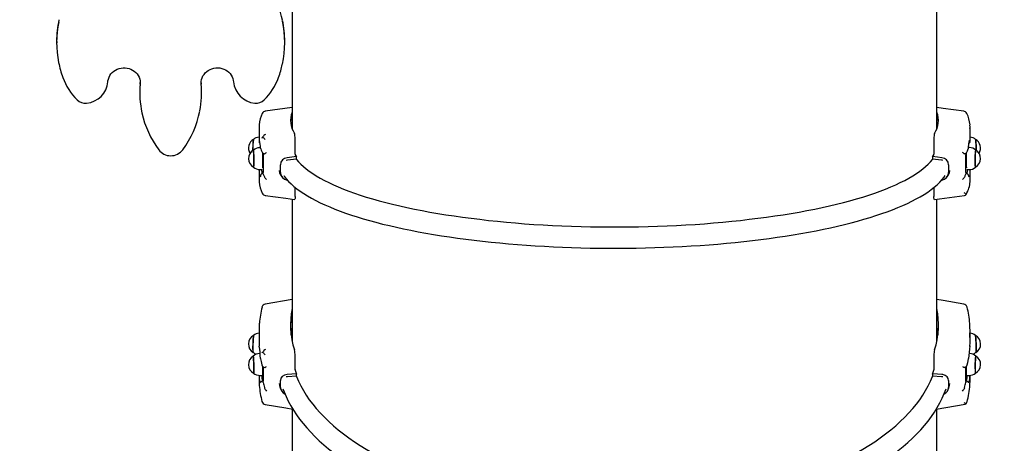
# Model space of a CAD drawing. Units: millimetres. Extents: x 6 to 22.3, y 4.2 to 20.1.
# Drawn here: x 12.7 to 13.9, y 9.4 to 9.9 of the extents above; entities that cross this region are included whole.
import ezdxf

# ---------------------------------------------------------------- set-up
doc = ezdxf.new("R2010")
doc.units = ezdxf.units.MM
doc.header["$LTSCALE"] = 130
doc.header["$PDSIZE"] = -1
doc.linetypes.add('SLD-Сплошная', pattern=[0])
doc.styles.get("Standard").update_dxf_attribs({"font": 'isocpeui.ttf'})
doc.dimstyles.new('ISO-25', dxfattribs={"dimtxt": 2.5, "dimasz": 2.5, "dimexe": 1.25, "dimexo": 0.625, "dimtad": 1, "dimtxsty": 'Standard', "dimcen": 2.5, "dimadec": 0, "dimazin": 0, "dimtfac": 1, "dimtmove": 0, "dimatfit": 3, "dimfxl": 1, "dimarcsym": 0})

# ---------------------------------------------------------------- blocks, each defined once
blk = doc.blocks.new('_D_18')
at = {"color": 0, "lineweight": -2, "transparency": 16777216}
for p, q in [((20.8873, 11.6358), (20.8873, 4.2209)), ((7.6363, 11.5343), (7.6363, 4.2209)), ((8.0263, 4.3509), (20.4973, 4.3509))]:
    blk.add_line(p, q, dxfattribs=at)
at = {"color": 0, "transparency": 16777216}
for points in [[(8.0263, 4.4159), (8.0263, 4.2859), (7.6363, 4.3509)], [(20.4973, 4.4159), (20.4973, 4.2859), (20.8873, 4.3509)]]:
    blk.add_solid(points, dxfattribs=at)
at = {"layer": 'Defpoints', "color": 0, "transparency": 16777216}
for p in [(20.8873, 11.6358), (7.6363, 11.5343), (20.8873, 4.3509)]:
    blk.add_point(p, dxfattribs=at)
at = {"color": 0, "transparency": 16777216, "insert": (14.1938, 5.0189), "char_height": 0.39, "attachment_point": 2}
blk.add_mtext('13,25м', dxfattribs=at)
blk = doc.blocks.new('_D_19')
at = {"color": 0, "lineweight": -2, "transparency": 16777216}
for p, q in [((11.2243, 18.5048), (22.2673, 18.5048)), ((22.1373, 6.2437), (22.1373, 18.1148)), ((11.6294, 5.8537), (22.2673, 5.8537))]:
    blk.add_line(p, q, dxfattribs=at)
at = {"color": 0, "transparency": 16777216}
for points in [[(22.0723, 18.1148), (22.2023, 18.1148), (22.1373, 18.5048)], [(22.0723, 6.2437), (22.2023, 6.2437), (22.1373, 5.8537)]]:
    blk.add_solid(points, dxfattribs=at)
at = {"layer": 'Defpoints', "color": 0, "transparency": 16777216}
for p in [(11.2243, 18.5048), (22.1373, 18.5048), (11.6294, 5.8537)]:
    blk.add_point(p, dxfattribs=at)
at = {"color": 0, "transparency": 16777216, "insert": (21.4693, 12.1576), "char_height": 0.39, "attachment_point": 2, "rotation": 90}
blk.add_mtext('12,65м', dxfattribs=at)

msp = doc.modelspace()

# ---------------------------------------------------------------- linework, layer by layer
at = {"color": 7, "linetype": 'SLD-Сплошная', "lineweight": 25}
for p, q in [((13.0423, 10.0053), (13.0423, 9.813)), ((13.8383, 9.813), (13.8383, 10.0053)), ((12.7515, 9.9208), (12.7515, 9.9192)), ((13.033, 9.9192), (13.033, 9.9208)), ((12.8546, 9.868), (12.8546, 9.87)), ((12.93, 9.8696), (12.9299, 9.8711)), ((12.9299, 9.8696), (12.93, 9.868)), ((12.8541, 9.8591), (12.8541, 9.8574)), ((12.9304, 9.8574), (12.9304, 9.8591)), ((13.0423, 9.8391), (13.0091, 9.8347)), ((13.0013, 9.8155), (13.0013, 9.7998)), ((13.8793, 9.7998), (13.8793, 9.8155)), ((13.0459, 9.7816), (13.0459, 9.8012)), ((13.8346, 9.8012), (13.8346, 9.7816)), ((13.0013, 9.7975), (13.0014, 9.7973)), ((13.0031, 9.7897), (13.0021, 9.7897)), ((13.8784, 9.7897), (13.8774, 9.7897)), ((13.8792, 9.7973), (13.8792, 9.7975)), ((13.0067, 9.7813), (13.0067, 9.7826)), ((13.0365, 9.7743), (13.0347, 9.7738)), ((13.0477, 9.7786), (13.036, 9.7772)), ((13.0477, 9.7756), (13.0365, 9.7743)), ((13.0477, 9.7756), (13.0477, 9.7786)), ((13.8328, 9.7786), (13.8328, 9.7756)), ((13.844, 9.7743), (13.8328, 9.7756)), ((13.0013, 9.7628), (13.0013, 9.75)), ((13.0025, 9.7627), (13.0054, 9.7628)), ((13.0277, 9.759), (13.0277, 9.7686)), ((13.8528, 9.7686), (13.8528, 9.759)), ((13.8751, 9.7628), (13.878, 9.7627)), ((13.8793, 9.75), (13.8793, 9.7628)), ((13.0062, 9.758), (13.006, 9.758)), ((13.0065, 9.7571), (13.0063, 9.7579)), ((13.0079, 9.7539), (13.0081, 9.7533)), ((13.8724, 9.7533), (13.8726, 9.7539)), ((13.8738, 9.7601), (13.874, 9.7571)), ((13.874, 9.7571), (13.8743, 9.7579)), ((13.8745, 9.758), (13.8743, 9.758)), ((13.8743, 9.7579), (13.8743, 9.7579)), ((13.036, 9.7495), (13.0366, 9.7494)), ((13.0459, 9.7295), (13.0459, 9.7407)), ((13.8346, 9.7406), (13.8346, 9.7295)), ((13.844, 9.7494), (13.8445, 9.7495)), ((13.0423, 9.7263), (13.0423, 9.5512)), ((13.8352, 9.7259), (13.8723, 9.7308)), ((13.8383, 9.5512), (13.8383, 9.7263)), ((13.0423, 9.6024), (13.009, 9.5967)), ((13.0423, 9.5775), (13.0408, 9.5772)), ((13.8397, 9.5772), (13.8383, 9.5775)), ((13.0013, 9.5642), (13.0013, 9.5502)), ((13.8793, 9.5502), (13.8793, 9.5642)), ((13.0027, 9.5358), (13.0019, 9.5357)), ((13.0459, 9.5158), (13.0459, 9.5334)), ((13.8346, 9.5334), (13.8346, 9.5158)), ((13.8786, 9.5357), (13.8778, 9.5358)), ((13.0032, 9.5295), (13.0032, 9.5294)), ((13.8773, 9.5294), (13.8773, 9.5295)), ((13.0013, 9.5088), (13.0013, 9.5054)), ((13.0027, 9.5088), (13.0056, 9.5088)), ((13.0365, 9.5072), (13.0348, 9.5069)), ((13.0477, 9.5105), (13.036, 9.5099)), ((13.0477, 9.5078), (13.0365, 9.5072)), ((13.0477, 9.5078), (13.0477, 9.5105)), ((13.8328, 9.5105), (13.8328, 9.5078)), ((13.844, 9.5072), (13.8328, 9.5078)), ((13.8749, 9.5088), (13.8778, 9.5088)), ((13.8793, 9.5054), (13.8793, 9.5088)), ((13.0034, 9.4999), (13.0033, 9.4998)), ((13.0061, 9.5019), (13.006, 9.5019)), ((13.0065, 9.5001), (13.0063, 9.5015)), ((13.0261, 9.4986), (13.0266, 9.4965)), ((13.0277, 9.4939), (13.0277, 9.5025)), ((13.8528, 9.5025), (13.8528, 9.4939)), ((13.854, 9.4965), (13.8544, 9.4986)), ((13.8738, 9.5021), (13.874, 9.5001)), ((13.874, 9.5001), (13.8743, 9.5015)), ((13.8745, 9.5019), (13.8744, 9.5019)), ((13.8772, 9.4998), (13.8772, 9.4999)), ((13.0079, 9.4938), (13.0081, 9.493)), ((13.8724, 9.493), (13.8726, 9.4938)), ((13.8375, 9.4671), (13.8733, 9.4732)), ((13.0423, 9.4673), (13.0423, 9.3235)), ((13.8383, 9.3235), (13.8383, 9.4673))]:
    msp.add_line(p, q, dxfattribs=at)
at = {"color": 7, "linetype": 'SLD-Сплошная', "lineweight": 25, "flags": 128}
for points in [[(12.8147, 9.8709), (12.8148, 9.872), (12.8153, 9.8743), (12.8161, 9.8765), (12.8172, 9.8786), (12.8185, 9.8806), (12.8201, 9.8824), (12.822, 9.884), (12.824, 9.8853), (12.8262, 9.8864), (12.8285, 9.8873), (12.831, 9.8879), (12.8334, 9.8882), (12.8359, 9.8881), (12.8384, 9.8879), (12.8408, 9.8873), (12.8431, 9.8864), (12.8453, 9.8853), (12.8473, 9.8839), (12.8492, 9.8824), (12.8508, 9.8806), (12.8521, 9.8786), (12.8532, 9.8765), (12.854, 9.8743), (12.8545, 9.8721), (12.8546, 9.87)], [(12.9299, 9.8696), (12.93, 9.8714), (12.9304, 9.8737), (12.9311, 9.876), (12.9321, 9.8781), (12.9334, 9.8801), (12.935, 9.882), (12.9367, 9.8836), (12.9387, 9.885), (12.9409, 9.8862), (12.9432, 9.8871), (12.9456, 9.8878), (12.9481, 9.8881), (12.9506, 9.8882), (12.953, 9.888), (12.9555, 9.8874), (12.9578, 9.8867), (12.96, 9.8856), (12.9621, 9.8843), (12.964, 9.8828), (12.9656, 9.881), (12.967, 9.8791), (12.9682, 9.8771), (12.969, 9.8749), (12.9696, 9.8726), (12.9698, 9.8709)], [(12.8546, 9.8696), (12.8542, 9.8631), (12.8541, 9.8591)], [(12.9304, 9.8591), (12.9304, 9.8631), (12.93, 9.8696)], [(13.8714, 9.8347), (13.8459, 9.8381), (13.8383, 9.8391)], [(12.9938, 9.7863), (12.9938, 9.7872), (12.9938, 9.7891), (12.9939, 9.7911), (12.9939, 9.7929), (12.994, 9.7947), (12.9941, 9.7963), (12.9942, 9.7976), (12.9943, 9.7986), (12.9944, 9.7994), (12.9945, 9.7998), (12.9946, 9.7998)], [(13.8773, 9.789), (13.8775, 9.791), (13.8777, 9.793), (13.8779, 9.7948), (13.8781, 9.7963), (13.8782, 9.7975), (13.8784, 9.7983), (13.8785, 9.7988), (13.8785, 9.799), (13.8785, 9.799)], [(13.8859, 9.7998), (13.886, 9.7998), (13.8861, 9.7994), (13.8862, 9.7986), (13.8863, 9.7976), (13.8864, 9.7963), (13.8865, 9.7947), (13.8866, 9.7929), (13.8866, 9.7911), (13.8867, 9.7891), (13.8867, 9.7872), (13.8867, 9.7863)], [(13.8868, 9.7863), (13.8868, 9.7866), (13.8868, 9.7885), (13.8867, 9.7905), (13.8867, 9.7924), (13.8866, 9.7941), (13.8865, 9.7958), (13.8865, 9.7972), (13.8863, 9.7983), (13.8862, 9.7991), (13.8861, 9.7996), (13.8861, 9.7998)], [(12.9941, 9.7865), (12.9942, 9.7865), (12.9943, 9.7864), (12.9944, 9.7859), (12.9945, 9.7851), (12.9946, 9.7839), (12.9947, 9.7825), (12.9948, 9.7809), (12.9948, 9.7791), (12.9949, 9.7772), (12.9949, 9.7753), (12.9949, 9.7734), (12.9949, 9.7716), (12.9949, 9.7699), (12.9948, 9.7685), (12.9948, 9.7673), (12.9947, 9.7664), (12.9946, 9.7659), (12.9945, 9.7657), (12.9945, 9.7657)], [(12.9946, 9.7656), (12.9947, 9.7657), (12.9948, 9.7662), (12.9949, 9.767), (12.9949, 9.7681), (12.995, 9.7694), (12.995, 9.771), (12.995, 9.7728), (12.995, 9.7747), (12.995, 9.7766), (12.995, 9.7786), (12.9949, 9.7804), (12.9948, 9.7821), (12.9947, 9.7836), (12.9946, 9.7848), (12.9945, 9.7857), (12.9944, 9.7863), (12.9943, 9.7866), (12.9943, 9.7866)], [(13.0034, 9.7882), (13.0041, 9.7865), (13.0051, 9.7841)], [(13.8754, 9.7841), (13.8762, 9.7859), (13.8771, 9.7882)], [(13.8862, 9.7866), (13.8862, 9.7866), (13.8861, 9.7863), (13.886, 9.7857), (13.8859, 9.7848), (13.8858, 9.7836), (13.8857, 9.7821), (13.8856, 9.7804), (13.8856, 9.7786), (13.8855, 9.7766), (13.8855, 9.7747), (13.8855, 9.7728), (13.8855, 9.771), (13.8855, 9.7694), (13.8856, 9.7681), (13.8857, 9.767), (13.8858, 9.7662), (13.8858, 9.7657), (13.8859, 9.7656)], [(13.8856, 9.7734), (13.8856, 9.7753), (13.8856, 9.7772), (13.8857, 9.7791), (13.8857, 9.7809), (13.8858, 9.7825), (13.8859, 9.7839), (13.886, 9.7851), (13.8861, 9.7859), (13.8862, 9.7864), (13.8863, 9.7865), (13.8864, 9.7865)], [(13.0081, 9.7821), (13.0084, 9.7822), (13.0088, 9.7825)], [(13.0088, 9.7825), (13.0098, 9.7833), (13.0105, 9.7839), (13.0106, 9.7839)], [(13.0474, 9.7756), (13.0477, 9.7753), (13.0501, 9.7723), (13.053, 9.7693), (13.0561, 9.7664), (13.0596, 9.7634), (13.0634, 9.7605), (13.0676, 9.7577), (13.072, 9.7548), (13.0768, 9.752), (13.082, 9.7493), (13.0874, 9.7466), (13.0931, 9.7439), (13.0992, 9.7412), (13.1055, 9.7387), (13.1121, 9.7361), (13.1191, 9.7336), (13.1263, 9.7312), (13.1337, 9.7288), (13.1415, 9.7265), (13.1495, 9.7243), (13.1577, 9.7221), (13.1662, 9.7199), (13.175, 9.7179), (13.184, 9.7159), (13.1932, 9.714), (13.2026, 9.7121), (13.2122, 9.7103), (13.222, 9.7086), (13.232, 9.707), (13.2422, 9.7054), (13.2526, 9.704), (13.2632, 9.7026), (13.2738, 9.7013), (13.2847, 9.7), (13.2957, 9.6989), (13.3067, 9.6978), (13.318, 9.6968), (13.3293, 9.6959), (13.3407, 9.6951), (13.3522, 9.6944), (13.3638, 9.6938), (13.3754, 9.6933), (13.3872, 9.6928), (13.3989, 9.6924), (13.4107, 9.6922), (13.4225, 9.692), (13.4343, 9.6919), (13.4462, 9.6919), (13.458, 9.692), (13.4698, 9.6922), (13.4816, 9.6924), (13.4934, 9.6928), (13.5051, 9.6933), (13.5167, 9.6938), (13.5283, 9.6944), (13.5398, 9.6951), (13.5512, 9.6959), (13.5626, 9.6968), (13.5738, 9.6978), (13.5849, 9.6989), (13.5958, 9.7), (13.6067, 9.7013), (13.6174, 9.7026), (13.6279, 9.704), (13.6383, 9.7054), (13.6485, 9.707), (13.6585, 9.7086), (13.6683, 9.7103), (13.6779, 9.7121), (13.6874, 9.714), (13.6966, 9.7159), (13.7055, 9.7179), (13.7143, 9.7199), (13.7228, 9.7221), (13.731, 9.7243), (13.739, 9.7265), (13.7468, 9.7288), (13.7543, 9.7312), (13.7615, 9.7336), (13.7684, 9.7361), (13.775, 9.7387), (13.7814, 9.7412), (13.7874, 9.7439), (13.7931, 9.7466), (13.7986, 9.7493), (13.8037, 9.752), (13.8085, 9.7548), (13.813, 9.7577), (13.8171, 9.7605), (13.8209, 9.7634), (13.8244, 9.7664), (13.8276, 9.7693), (13.8304, 9.7723), (13.8328, 9.7753), (13.8331, 9.7756)], [(13.8445, 9.7772), (13.8389, 9.7779), (13.8328, 9.7786)], [(13.8458, 9.7738), (13.8447, 9.7742), (13.844, 9.7743)], [(13.8717, 9.7825), (13.8707, 9.7833), (13.87, 9.7839), (13.87, 9.7839)], [(13.8724, 9.7821), (13.8721, 9.7822), (13.8717, 9.7825)], [(13.8861, 9.7657), (13.886, 9.7657), (13.8859, 9.7659), (13.8858, 9.7664), (13.8857, 9.7673), (13.8857, 9.7685), (13.8856, 9.7699), (13.8856, 9.7716), (13.8856, 9.7734)], [(13.0032, 9.7554), (13.0031, 9.7545), (13.003, 9.754), (13.0029, 9.7538), (13.0029, 9.7538)], [(13.0062, 9.7579), (13.0062, 9.7579), (13.0063, 9.7579)], [(13.0081, 9.7533), (13.0084, 9.7527), (13.0088, 9.7521)], [(13.0261, 9.7614), (13.0267, 9.7583), (13.0276, 9.7568)], [(13.0275, 9.7568), (13.0285, 9.7551), (13.0294, 9.7538)], [(13.0318, 9.7554), (13.0325, 9.7544), (13.0349, 9.7512), (13.0378, 9.7481), (13.0409, 9.745), (13.0444, 9.7419), (13.0481, 9.7389), (13.0522, 9.7359), (13.0566, 9.733), (13.0612, 9.7301), (13.0662, 9.7273), (13.0714, 9.7246), (13.0769, 9.7218), (13.0826, 9.7192), (13.0886, 9.7166), (13.0949, 9.714), (13.1014, 9.7115), (13.1082, 9.709), (13.1153, 9.7066), (13.1225, 9.7043), (13.13, 9.702), (13.1378, 9.6998), (13.1457, 9.6976), (13.1539, 9.6955), (13.1623, 9.6935), (13.1709, 9.6915), (13.1798, 9.6896), (13.1888, 9.6878), (13.1979, 9.686), (13.2073, 9.6843), (13.2169, 9.6826), (13.2266, 9.6811), (13.2365, 9.6796), (13.2465, 9.6781), (13.2567, 9.6768), (13.267, 9.6755), (13.2774, 9.6743), (13.288, 9.6731), (13.2987, 9.6721), (13.3095, 9.6711), (13.3204, 9.6702), (13.3314, 9.6694), (13.3424, 9.6686), (13.3536, 9.668), (13.3648, 9.6674), (13.376, 9.6669), (13.3873, 9.6665), (13.3987, 9.6661), (13.4101, 9.6659), (13.4215, 9.6657), (13.4329, 9.6656), (13.4443, 9.6656), (13.4557, 9.6657), (13.4671, 9.6658), (13.4785, 9.6661), (13.4899, 9.6664), (13.5012, 9.6668), (13.5125, 9.6672), (13.5237, 9.6678), (13.5349, 9.6684), (13.546, 9.6692), (13.557, 9.67), (13.5679, 9.6708), (13.5787, 9.6718), (13.5894, 9.6728), (13.6, 9.6739), (13.6105, 9.6751), (13.6209, 9.6764), (13.6311, 9.6777), (13.6411, 9.6791), (13.6511, 9.6806), (13.6608, 9.6822), (13.6704, 9.6838), (13.6798, 9.6855), (13.6891, 9.6872), (13.6981, 9.6891), (13.707, 9.691), (13.7157, 9.6929), (13.7241, 9.6949), (13.7324, 9.697), (13.7404, 9.6992), (13.7482, 9.7014), (13.7558, 9.7036), (13.7631, 9.7059), (13.7702, 9.7083), (13.777, 9.7107), (13.7836, 9.7132), (13.79, 9.7158), (13.7961, 9.7184), (13.8019, 9.721), (13.8075, 9.7237), (13.8128, 9.7264), (13.8178, 9.7292), (13.8225, 9.7321), (13.827, 9.735), (13.8311, 9.738), (13.835, 9.741), (13.8386, 9.744), (13.8418, 9.7471), (13.8448, 9.7503), (13.8474, 9.7535), (13.8487, 9.7554)], [(13.8511, 9.7538), (13.8519, 9.7549), (13.8531, 9.7568)], [(13.853, 9.7568), (13.8539, 9.7585), (13.8544, 9.7614)], [(13.8724, 9.7533), (13.8721, 9.7527), (13.8717, 9.7521)], [(13.0013, 9.75), (13.0013, 9.7484), (13.0013, 9.748)], [(13.8792, 9.7478), (13.8792, 9.7484), (13.8793, 9.75)], [(13.0091, 9.7307), (13.0346, 9.7273), (13.0453, 9.7259)], [(13.0459, 9.7295), (13.0459, 9.728), (13.0458, 9.7269), (13.0456, 9.7262), (13.0453, 9.7259), (13.0453, 9.7259)], [(13.8352, 9.726), (13.8351, 9.7259), (13.8349, 9.7264), (13.8347, 9.7274), (13.8346, 9.7287), (13.8346, 9.7295)], [(13.8716, 9.5967), (13.8461, 9.6011), (13.8383, 9.6024)], [(12.9946, 9.558), (12.9946, 9.558), (12.9945, 9.5577), (12.9944, 9.5571), (12.9943, 9.5561), (12.9942, 9.5549), (12.9941, 9.5534), (12.994, 9.5517), (12.9939, 9.5498), (12.9938, 9.5479), (12.9938, 9.546), (12.9937, 9.5441), (12.9937, 9.5424), (12.9937, 9.5408), (12.9938, 9.5395), (12.9938, 9.5384), (12.9939, 9.5377), (12.994, 9.5372), (12.994, 9.5372)], [(12.9941, 9.5371), (12.994, 9.5373), (12.994, 9.5378), (12.9939, 9.5387), (12.9939, 9.5398), (12.9938, 9.5412), (12.9938, 9.5429), (12.9938, 9.5447), (12.9939, 9.5466), (12.9939, 9.5485), (12.994, 9.5504), (12.9941, 9.5522), (12.9942, 9.5539), (12.9943, 9.5553), (12.9944, 9.5565), (12.9945, 9.5574), (12.9946, 9.5579), (12.9947, 9.5581)], [(13.0409, 9.5595), (13.0412, 9.5616), (13.0423, 9.5671)], [(13.0411, 9.5582), (13.0415, 9.5607), (13.0423, 9.5651)], [(13.8383, 9.5671), (13.8393, 9.5616), (13.8396, 9.5595)], [(13.8383, 9.5651), (13.839, 9.5607), (13.8394, 9.5582)], [(13.8858, 9.5581), (13.8859, 9.5579), (13.886, 9.5574), (13.8861, 9.5565), (13.8862, 9.5553), (13.8863, 9.5539), (13.8864, 9.5522), (13.8865, 9.5504), (13.8866, 9.5485), (13.8866, 9.5466), (13.8867, 9.5447), (13.8867, 9.5429), (13.8867, 9.5412), (13.8867, 9.5398), (13.8866, 9.5387), (13.8866, 9.5378), (13.8865, 9.5373), (13.8864, 9.5371)], [(13.8868, 9.5424), (13.8868, 9.5441), (13.8867, 9.546), (13.8867, 9.5479), (13.8866, 9.5498), (13.8865, 9.5517), (13.8865, 9.5534), (13.8863, 9.5549), (13.8862, 9.5561), (13.8861, 9.5571), (13.886, 9.5577), (13.8859, 9.558), (13.8859, 9.558)], [(13.0016, 9.5454), (13.0016, 9.5454), (13.0017, 9.5452), (13.0017, 9.5448), (13.0018, 9.5447)], [(12.994, 9.5325), (12.9941, 9.5324), (12.9942, 9.5322), (12.9943, 9.5315), (12.9944, 9.5306), (12.9945, 9.5293), (12.9946, 9.5278), (12.9947, 9.5261), (12.9948, 9.5243), (12.9948, 9.5224), (12.9949, 9.5204), (12.9949, 9.5186), (12.9949, 9.5168), (12.9949, 9.5152), (12.9949, 9.5139), (12.9948, 9.5128), (12.9948, 9.5121), (12.9947, 9.5117), (12.9946, 9.5116)], [(12.9947, 9.5115), (12.9948, 9.5116), (12.9949, 9.5119), (12.9949, 9.5125), (12.995, 9.5135), (12.995, 9.5148), (12.995, 9.5163), (12.995, 9.518), (12.995, 9.5198), (12.995, 9.5218), (12.9949, 9.5237), (12.9948, 9.5256), (12.9947, 9.5273), (12.9946, 9.5289), (12.9945, 9.5302), (12.9944, 9.5313), (12.9943, 9.532), (12.9942, 9.5325), (12.9941, 9.5325)], [(13.8864, 9.5325), (13.8863, 9.5325), (13.8862, 9.532), (13.8861, 9.5313), (13.886, 9.5302), (13.8859, 9.5289), (13.8858, 9.5273), (13.8857, 9.5256), (13.8856, 9.5237), (13.8856, 9.5218), (13.8855, 9.5198), (13.8855, 9.518), (13.8855, 9.5163), (13.8855, 9.5148), (13.8855, 9.5135), (13.8856, 9.5125), (13.8857, 9.5119), (13.8858, 9.5116), (13.8858, 9.5115)], [(13.8856, 9.5168), (13.8856, 9.5186), (13.8856, 9.5204), (13.8857, 9.5224), (13.8857, 9.5243), (13.8858, 9.5261), (13.8859, 9.5278), (13.886, 9.5293), (13.8861, 9.5306), (13.8862, 9.5315), (13.8863, 9.5322), (13.8865, 9.5324), (13.8865, 9.5325)], [(13.0033, 9.5291), (13.0039, 9.5259), (13.0049, 9.5217)], [(13.8756, 9.5217), (13.8764, 9.5248), (13.8773, 9.5291)], [(13.0083, 9.5187), (13.0084, 9.5186), (13.0088, 9.5187)], [(13.036, 9.5099), (13.0327, 9.5092), (13.03, 9.5075), (13.0283, 9.5052), (13.0277, 9.5025)], [(13.0475, 9.5078), (13.0477, 9.5073), (13.0501, 9.5015), (13.053, 9.4958), (13.0561, 9.4901), (13.0596, 9.4844), (13.0634, 9.4788), (13.0676, 9.4733), (13.072, 9.4678), (13.0768, 9.4624), (13.082, 9.4571), (13.0874, 9.4518), (13.0931, 9.4467), (13.0992, 9.4416), (13.1055, 9.4366), (13.1121, 9.4317), (13.1191, 9.4269), (13.1263, 9.4222), (13.1337, 9.4176), (13.1415, 9.4131), (13.1495, 9.4088), (13.1577, 9.4046), (13.1662, 9.4004), (13.175, 9.3965), (13.184, 9.3926), (13.1932, 9.3889), (13.2026, 9.3853), (13.2122, 9.3819), (13.222, 9.3786), (13.232, 9.3754), (13.2422, 9.3724), (13.2526, 9.3696), (13.2632, 9.3669), (13.2738, 9.3643), (13.2847, 9.3619), (13.2957, 9.3597), (13.3067, 9.3577), (13.318, 9.3558), (13.3293, 9.3541), (13.3407, 9.3525), (13.3522, 9.3511), (13.3638, 9.3499), (13.3754, 9.3489), (13.3872, 9.348), (13.3989, 9.3473), (13.4107, 9.3468), (13.4225, 9.3464), (13.4343, 9.3462), (13.4462, 9.3462), (13.458, 9.3464), (13.4698, 9.3468), (13.4816, 9.3473), (13.4934, 9.348), (13.5051, 9.3489), (13.5167, 9.3499), (13.5283, 9.3511), (13.5398, 9.3525), (13.5512, 9.3541), (13.5626, 9.3558), (13.5738, 9.3577), (13.5849, 9.3597), (13.5958, 9.3619), (13.6067, 9.3643), (13.6174, 9.3669), (13.6279, 9.3696), (13.6383, 9.3724), (13.6485, 9.3754), (13.6585, 9.3786), (13.6683, 9.3819), (13.6779, 9.3853), (13.6874, 9.3889), (13.6966, 9.3926), (13.7055, 9.3965), (13.7143, 9.4004), (13.7228, 9.4046), (13.731, 9.4088), (13.739, 9.4131), (13.7468, 9.4176), (13.7543, 9.4222), (13.7615, 9.4269), (13.7684, 9.4317), (13.775, 9.4366), (13.7814, 9.4416), (13.7874, 9.4467), (13.7931, 9.4518), (13.7986, 9.4571), (13.8037, 9.4624), (13.8085, 9.4678), (13.813, 9.4733), (13.8171, 9.4788), (13.8209, 9.4844), (13.8244, 9.4901), (13.8276, 9.4958), (13.8304, 9.5015), (13.8328, 9.5073), (13.833, 9.5078)], [(13.8445, 9.5099), (13.8389, 9.5102), (13.8328, 9.5105)], [(13.8458, 9.5068), (13.8447, 9.5072), (13.844, 9.5072)], [(13.8528, 9.5025), (13.8523, 9.5051), (13.8509, 9.5072), (13.8486, 9.5088), (13.8456, 9.5098), (13.8445, 9.5099)], [(13.8722, 9.5187), (13.8721, 9.5186), (13.8717, 9.5187)], [(13.0013, 9.5054), (13.0013, 9.5023), (13.0016, 9.4966)], [(13.0061, 9.5019), (13.0062, 9.5019), (13.0062, 9.5016), (13.0063, 9.5015)], [(13.0265, 9.4965), (13.0275, 9.4934), (13.0282, 9.4915)], [(13.8524, 9.4915), (13.853, 9.4931), (13.854, 9.4965)], [(13.8743, 9.5015), (13.8743, 9.5019), (13.8744, 9.5019)], [(13.879, 9.4972), (13.8792, 9.5023), (13.8793, 9.5054)], [(13.0081, 9.493), (13.0084, 9.4922), (13.0088, 9.4914)], [(13.0309, 9.4922), (13.0322, 9.4885), (13.0347, 9.4828), (13.0374, 9.4771), (13.0404, 9.4714), (13.0438, 9.4658), (13.0475, 9.4603), (13.0514, 9.4548), (13.0557, 9.4493), (13.0602, 9.4439), (13.0651, 9.4386), (13.0702, 9.4334), (13.0756, 9.4282), (13.0813, 9.4231), (13.0873, 9.4181), (13.0935, 9.4132), (13.1, 9.4084), (13.1068, 9.4037), (13.1138, 9.3991), (13.1211, 9.3946), (13.1286, 9.3902), (13.1363, 9.3859), (13.1443, 9.3817), (13.1525, 9.3776), (13.1609, 9.3737), (13.1695, 9.3698), (13.1784, 9.3661), (13.1874, 9.3625), (13.1966, 9.3591), (13.206, 9.3558), (13.2156, 9.3526), (13.2253, 9.3495), (13.2352, 9.3466), (13.2453, 9.3438), (13.2555, 9.3412), (13.2658, 9.3387), (13.2763, 9.3363), (13.2869, 9.3341), (13.2976, 9.3321), (13.3084, 9.3302), (13.3193, 9.3284), (13.3303, 9.3268), (13.3414, 9.3254), (13.3526, 9.3241), (13.3638, 9.323), (13.3751, 9.322), (13.3865, 9.3211), (13.3978, 9.3205), (13.4093, 9.32), (13.4207, 9.3196), (13.4321, 9.3194), (13.4436, 9.3194), (13.455, 9.3195), (13.4665, 9.3198), (13.4779, 9.3202), (13.4893, 9.3208), (13.5007, 9.3216), (13.512, 9.3225), (13.5232, 9.3236), (13.5344, 9.3248), (13.5455, 9.3262), (13.5566, 9.3277), (13.5675, 9.3294), (13.5784, 9.3313), (13.5892, 9.3333), (13.5998, 9.3354), (13.6103, 9.3377), (13.6207, 9.3401), (13.631, 9.3427), (13.6411, 9.3454), (13.6511, 9.3483), (13.6609, 9.3513), (13.6705, 9.3544), (13.68, 9.3577), (13.6893, 9.3611), (13.6984, 9.3646), (13.7073, 9.3683), (13.716, 9.372), (13.7245, 9.3759), (13.7328, 9.38), (13.7409, 9.3841), (13.7487, 9.3884), (13.7563, 9.3927), (13.7637, 9.3972), (13.7708, 9.4018), (13.7777, 9.4064), (13.7843, 9.4112), (13.7906, 9.4161), (13.7967, 9.4211), (13.8026, 9.4261), (13.8081, 9.4312), (13.8134, 9.4365), (13.8183, 9.4418), (13.823, 9.4471), (13.8274, 9.4525), (13.8315, 9.458), (13.8353, 9.4636), (13.8388, 9.4692), (13.842, 9.4749), (13.8448, 9.4806), (13.8474, 9.4863), (13.8496, 9.492)], [(13.8724, 9.493), (13.8721, 9.4922), (13.8717, 9.4914)], [(13.009, 9.4729), (13.0344, 9.4686), (13.043, 9.4671)], [(13.8745, 9.4737), (13.8737, 9.4733), (13.8733, 9.4732)]]:
    msp.add_lwpolyline(points, dxfattribs=at)
at = {"color": 7, "linetype": 'SLD-Сплошная', "lineweight": 25}
for centre, radius, start, end in [((12.9068, 9.921), 0.1262, 11.7944, 29.9754), ((12.8766, 9.9208), 0.1252, 167.6928, 179.9936), ((12.8765, 9.9192), 0.1251, 168.1465, 191.2442), ((12.908, 9.9192), 0.1251, 347.721, 12.3102), ((12.9079, 9.9208), 0.1252, 0.0074, 11.9414), ((12.8671, 9.9162), 0.1152, 190.7475, 200.2585), ((12.9184, 9.9158), 0.1141, 339.7525, 348.2112), ((12.8297, 9.902), 0.0752, 200.0028, 225.1879), ((12.9548, 9.902), 0.0752, 314.8025, 340.0069), ((12.7856, 9.8737), 0.0293, 275.6682, 354.4593), ((12.9702, 9.8574), 0.1161, 174.7983, 192.2975), ((12.8143, 9.8574), 0.1161, 348.8663, 5.2028), ((12.9989, 9.8737), 0.0292, 185.5054, 264.367), ((12.7867, 9.8588), 0.0143, 225.4167, 276.8957), ((12.9978, 9.8588), 0.0143, 263.0066, 314.681), ((12.9729, 9.8578), 0.1188, 192.2405, 216.5196), ((12.8113, 9.858), 0.1192, 323.4954, 348.8329), ((13.0378, 9.8153), 0.0365, 152.7972, 176.1514), ((13.0098, 9.8298), 0.005, 97.5979, 153.581), ((13.0692, 9.8232), 0.0289, 158.8148, 213.4916), ((13.0692, 9.8201), 0.029, 158.5194, 176.5696), ((13.8113, 9.8232), 0.0289, 326.5084, 21.1852), ((13.8113, 9.8201), 0.029, 3.4304, 21.4806), ((13.8707, 9.8298), 0.005, 26.419, 82.4021), ((13.8423, 9.8152), 0.037, 4.3012, 27.0549), ((13.0307, 9.8155), 0.0294, 176.1386, 184.1689), ((13.8498, 9.8155), 0.0294, 356.1386, 4.1689), ((13.0002, 9.7893), 0.012, 118.1532, 212.9814), ((13.0738, 9.7887), 0.0801, 172.0901, 181.7674), ((13.002, 9.7915), 0.0112, 93.9168, 132.7839), ((13.0307, 9.7998), 0.0294, 180.0025, 184.4782), ((12.9253, 9.7846), 0.078, 3.1857, 10.6289), ((13.0084, 9.8002), 0.00362, 129.7102, 167.7982), ((13.0114, 9.8004), 0.00595, 110.0639, 153.6226), ((13.0269, 9.8189), 0.0262, 217.4368, 226.6411), ((13.0283, 9.8019), 0.0176, 357.9638, 17.7997), ((13.8501, 9.8022), 0.0155, 160.8313, 183.4052), ((13.8498, 9.7998), 0.0294, 355.5218, 359.9975), ((13.8788, 9.7922), 0.0105, 46.0512, 87.6186), ((13.8803, 9.7893), 0.012, 327.0186, 61.8468), ((12.8923, 9.7983), 0.0186, 216.9773, 323.0227), ((13.0002, 9.7762), 0.012, 119.8543, 241.8468), ((13.0019, 9.7787), 0.0109, 88.725, 134.0967), ((13.0043, 9.7976), 0.003, 184.4743, 233.5116), ((13.0062, 9.7892), 0.003, 184.735, 200.1227), ((13.8743, 9.7892), 0.003, 339.8774, 355.2637), ((13.8762, 9.7976), 0.003, 306.7358, 355.5256), ((13.8786, 9.7786), 0.0111, 45.332, 91.1), ((13.8803, 9.7762), 0.012, 298.1532, 60.1457), ((13.0085, 9.7859), 0.00381, 207.2238, 264.6383), ((12.8253, 9.7737), 0.1808, 357.1776, 3.0214), ((12.8289, 9.7711), 0.1781, 355.5123, 3.2984), ((13.0366, 9.7684), 0.00889, 94.0664, 178.5072), ((13.0473, 9.7815), 0.00141, 175.9948, 200.3265), ((13.0852, 9.807), 0.047, 213.6026, 217.2212), ((13.7953, 9.807), 0.047, 322.7788, 326.3974), ((13.833, 9.7815), 0.00162, 341.2853, 2.3934), ((13.8438, 9.7683), 0.009, 2.092, 85.3344), ((13.872, 9.7859), 0.00376, 276.0459, 333.5391), ((14.0615, 9.7707), 0.188, 176.3655, 183.2288), ((14.0974, 9.773), 0.223, 177.3386, 180.0456), ((13.002, 9.7738), 0.0111, 226.8112, 272.7964), ((13.091, 9.7631), 0.0896, 180.2118, 185.9643), ((13.0728, 9.764), 0.0683, 181.0095, 185.3561), ((13.9914, 9.7719), 0.1169, 179.5573, 183.513), ((13.808, 9.764), 0.068, 354.598, 358.9797), ((13.8786, 9.7737), 0.011, 267.0513, 312.5634), ((13.0062, 9.755), 0.003, 94.3657, 171.3985), ((13.0415, 9.7709), 0.0376, 201.4523, 206.8892), ((13.0214, 9.7617), 0.0158, 217.2966, 226.597), ((13.0378, 9.7595), 0.0101, 182.8431, 259.5353), ((13.8428, 9.7594), 0.01, 280.0127, 357.6089), ((13.8591, 9.7617), 0.0158, 313.403, 322.7034), ((13.839, 9.7709), 0.0377, 333.111, 338.5389), ((13.8743, 9.755), 0.003, 8.5972, 85.6338), ((13.8869, 9.7565), 0.00965, 186.3602, 196.3672), ((13.0385, 9.7503), 0.0372, 184.0628, 207.0075), ((13.844, 9.7498), 0.0353, 331.1565, 356.2423), ((13.0098, 9.7357), 0.005, 206.419, 262.4021), ((13.9224, 9.7936), 0.078, 229.4198, 232.092), ((13.8721, 9.7336), 0.00277, 272.6627, 326.6692), ((13.8682, 9.7363), 0.00754, 326.3487, 354.1294), ((13.1139, 9.5647), 0.1125, 165.412, 175.6002), ((13.0098, 9.5918), 0.005, 99.6318, 165.5786), ((13.8707, 9.5918), 0.005, 14.4214, 80.3682), ((13.7706, 9.5654), 0.1085, 3.8951, 14.7812), ((13.1418, 9.5712), 0.1016, 168.643, 197.7448), ((13.1418, 9.5685), 0.1015, 168.6042, 179.208), ((13.7387, 9.5712), 0.1016, 342.2552, 11.357), ((13.7388, 9.5685), 0.1015, 0.792, 11.3958), ((13.111, 9.5642), 0.1097, 175.369, 184.3253), ((13.7695, 9.5642), 0.1097, 355.369, 4.3253), ((13.0002, 9.5474), 0.012, 117.3513, 239.363), ((13.002, 9.5498), 0.011, 93.7313, 131.7834), ((13.8785, 9.5497), 0.0111, 47.7075, 86.1081), ((13.8803, 9.5474), 0.012, 300.637, 62.6487), ((13.1109, 9.5502), 0.1096, 180.0003, 182.3198), ((13.0043, 9.5458), 0.003, 182.3194, 211.5912), ((12.7269, 9.5109), 0.2769, 3.8574, 7.0796), ((14.1373, 9.5124), 0.2605, 172.7843, 176.2311), ((13.8762, 9.5458), 0.003, 328.6999, 357.6806), ((13.887, 9.5437), 0.00831, 168.5676, 172.7751), ((13.7696, 9.5502), 0.1096, 357.6801, 359.9997), ((13.0002, 9.5222), 0.012, 120.637, 242.6487), ((13.001, 9.5439), 0.00969, 223.5889, 250.3469), ((13.0019, 9.5245), 0.0112, 90.0185, 135.4827), ((13.0068, 9.5352), 0.00226, 110.4103, 152.9546), ((13.0135, 9.5337), 0.0083, 120.0577, 153.764), ((13.0207, 9.5473), 0.0177, 214.1782, 228.0447), ((13.0189, 9.5335), 0.027, 359.7852, 14.2677), ((13.8606, 9.5337), 0.026, 165.4414, 180.5057), ((13.8787, 9.5247), 0.011, 44.345, 90.4286), ((13.8794, 9.5441), 0.00989, 289.9385, 316.2241), ((13.8803, 9.5222), 0.012, 297.3513, 59.363), ((13.865, 9.5409), 0.0219, 350.1128, 3.835), ((13.0062, 9.5296), 0.003, 184.1894, 190.7386), ((13.0089, 9.5227), 0.0041, 194.4338, 261.9499), ((12.9042, 9.5162), 0.1019, 356.1787, 2.0159), ((12.8826, 9.5118), 0.1244, 354.5902, 3.4262), ((13.005, 9.5273), 0.00944, 294.0294, 306.073), ((13.8755, 9.5273), 0.00944, 233.927, 245.9706), ((13.8717, 9.5227), 0.00404, 277.3254, 345.7196), ((14.0129, 9.5113), 0.1394, 176.743, 183.7822), ((14.1035, 9.5154), 0.2291, 178.8429, 179.9441), ((13.8743, 9.5296), 0.003, 349.2615, 355.8097), ((13.002, 9.5198), 0.011, 227.2893, 273.7589), ((13.0777, 9.5101), 0.0762, 181.0145, 187.1659), ((13.0397, 9.5091), 0.035, 180.5392, 192.1752), ((13.0483, 9.5158), 0.00233, 179.0759, 195.4994), ((13.1547, 9.5525), 0.1149, 198.9621, 201.4456), ((13.7258, 9.5525), 0.1149, 338.5544, 341.0379), ((13.8321, 9.5158), 0.00246, 344.9382, 0.4864), ((13.9326, 9.5145), 0.0582, 178.9215, 185.0558), ((13.8372, 9.5096), 0.0386, 348.3678, 358.8867), ((13.8785, 9.5198), 0.011, 266.3869, 312.3103), ((13.7961, 9.5106), 0.0829, 352.8646, 358.7388), ((13.9028, 9.5153), 0.0173, 174.8418, 192.2302), ((13.1094, 9.5042), 0.108, 184.2071, 194.8188), ((13.0062, 9.4989), 0.003, 93.282, 162.1384), ((13.1196, 9.5231), 0.1154, 191.4739, 194.6821), ((13.7609, 9.5231), 0.1154, 345.3179, 348.521), ((13.8743, 9.4989), 0.003, 17.8452, 86.7169), ((13.7741, 9.5038), 0.1051, 344.6922, 356.2905), ((13.0177, 9.4974), 0.0107, 213.9446, 228.0113), ((13.0365, 9.4943), 0.00876, 182.5701, 248.3603), ((13.8441, 9.4942), 0.00872, 291.6052, 357.9096), ((13.8628, 9.4974), 0.0107, 311.9887, 326.0554), ((13.0098, 9.4778), 0.005, 194.4214, 260.3682), ((13.8808, 9.4879), 0.0155, 233.8012, 245.862), ((13.8668, 9.4783), 0.00889, 329.1369, 354.9304)]:
    msp.add_arc(centre, radius, start, end, dxfattribs=at)

# ---------------------------------------------------------------- dimensions: what is measured, and where the dimension line sits
at = {"color": 251, "true_color": 0x636466}
dim = msp.add_linear_dim(base=(22.1373, 18.5048), p1=(11.6294, 5.8537), p2=(11.2243, 18.5048), angle=90, dimstyle='ISO-25', override={"dimtxt": 0.39, "dimasz": 0.39, "dimexe": 0.13, "dimexo": 0, "dimgap": 0.2, "dimzin": 1, "dimpost": 'м', "dimtdec": 3, "dimtzin": 1}, dxfattribs=at)
dim.commit()
dim.dimension.update_dxf_attribs({"geometry": '_D_19', "text_midpoint": (22.1373, 12.1576), "dimtype": 160})
dim = msp.add_linear_dim(base=(20.8873, 4.3509), p1=(7.6363, 11.5343), p2=(20.8873, 11.6358), dimstyle='ISO-25', override={"dimtxt": 0.39, "dimasz": 0.39, "dimexe": 0.13, "dimexo": 0, "dimgap": 0.2, "dimzin": 1, "dimpost": 'м', "dimtdec": 3, "dimtzin": 1}, dxfattribs=at)
dim.commit()
dim.dimension.update_dxf_attribs({"geometry": '_D_18', "text_midpoint": (14.1938, 4.3509), "dimtype": 160})

doc.saveas('drawing.dxf')
